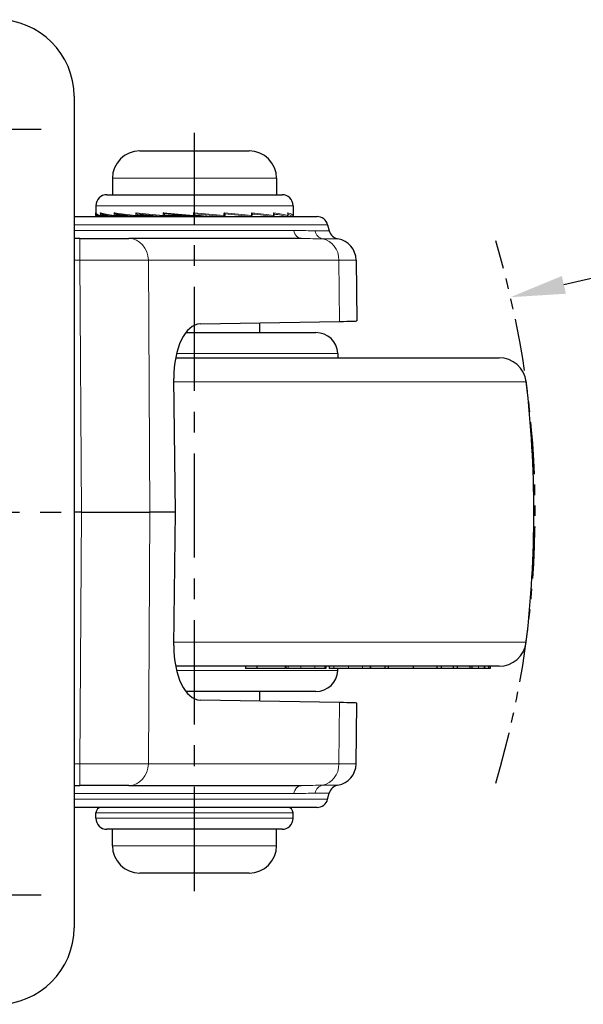
# Model space of a CAD drawing. Units: millimetres. Extents: x 0 to 440, y 0 to 594.
# Drawn here: x 182 to 234, y 382 to 472 of the extents above; entities that cross this region are included whole.
import ezdxf

# ---------------------------------------------------------------- set-up
doc = ezdxf.new("R2010")
doc.units = ezdxf.units.MM
doc.header["$LTSCALE"] = 0.3
doc.linetypes.add('CENTER', pattern=[50.8, 31.75, -6.35, 6.35, -6.35])
doc.linetypes.add('PHANTOM2', pattern=[31.75, 15.875, -3.175, 3.175, -3.175, 3.175, -3.175])
doc.layers.get('0').update_dxf_attribs({"color": 3})
doc.layers.add('1 center', color=1, linetype='CENTER')
doc.layers.add('외형선(ISO)', color=3, linetype='Continuous', lineweight=25)
doc.layers.add('좁은 외형선(ISO)', color=5, linetype='Continuous', lineweight=18)
doc.styles.add('GDD', font='romans.shx', dxfattribs={"oblique": 15, "bigfont": 'whgtxt.shx'})
doc.dimstyles.new('GDOK-2X$4', dxfattribs={"dimscale": 2, "dimtxt": 2, "dimasz": 2.5, "dimexe": 1, "dimexo": 1, "dimgap": 0.5, "dimtad": 1, "dimdsep": 46, "dimtxsty": 'GDD', "dimcen": 0, "dimclrd": 1, "dimclre": 1, "dimclrt": 4, "dimazin": 2, "dimtfac": 0.5, "dimtofl": 0, "dimtmove": 0, "dimatfit": 3, "dimfxl": 0, "dimfrac": 2, "dimtolj": 1, "dimarcsym": 0})

# ---------------------------------------------------------------- blocks, each defined once
blk = doc.blocks.new('*D42')
at = {"color": 1, "lineweight": -2}
blk.add_line((295.047, 461.888), (232.007, 447.303), dxfattribs=at)
at = {"color": 1}
blk.add_solid([(231.82, 448.115), (232.195, 446.492), (227.136, 446.176)], dxfattribs=at)
at = {"layer": 'Defpoints', "color": 0}
for p in [(227.136, 446.176), (142.262, 426.54)]:
    blk.add_point(p, dxfattribs=at)
at = {"color": 4, "insert": (265.286, 458.082), "char_height": 4, "attachment_point": 5, "rotation": 13.02635, "style": 'GDD'}
blk.add_mtext('\\A1;SWIVEL RADIUS R87', dxfattribs=at)

msp = doc.modelspace()

# ---------------------------------------------------------------- linework, layer by layer
at = {"layer": '1 center'}
for p, q in [((177.262, 461.54), (184.262, 461.54)), ((198.261, 391.89), (198.261, 461.19)), ((142.262, 426.54), (191.155, 426.54)), ((177.262, 391.54), (184.262, 391.54))]:
    msp.add_line(p, q, dxfattribs=at)
at = {"layer": '외형선(ISO)'}
for p, q in [((187.262, 464.54), (187.262, 388.54)), ((193.261, 459.54), (203.261, 459.54)), ((190.761, 457.04), (190.761, 455.54)), ((205.761, 457.04), (205.761, 455.54)), ((190.261, 455.54), (206.261, 455.54)), ((189.261, 454.54), (189.261, 453.881)), ((207.261, 454.54), (207.261, 453.881)), ((198.155, 453.55), (195.52, 453.78)), ((198.271, 453.78), (198.266, 453.646)), ((187.262, 453.54), (209.458, 453.54)), ((194.361, 453.549), (194.361, 453.54)), ((198.155, 453.55), (198.157, 453.55)), ((202.161, 453.549), (202.161, 453.54)), ((210.424, 452.799), (210.575, 452.236)), ((187.789, 451.54), (187.262, 451.54)), ((187.789, 451.54), (192.259, 451.54)), ((208.043, 451.54), (192.259, 451.54)), ((213.02, 449.561), (213.078, 444.013)), ((198.795, 443.734), (211.512, 443.956)), ((204.236, 442.94), (204.236, 443.829)), ((197.474, 442.94), (209.351, 442.94)), ((211.349, 441.032), (211.367, 440.64)), ((196.54, 440.64), (226.079, 440.64)), ((196.516, 426.54), (196.373, 438.734)), ((187.937, 426.54), (187.262, 426.54)), ((187.937, 426.54), (194.197, 426.54)), ((196.516, 426.54), (194.197, 426.54)), ((196.373, 414.347), (196.516, 426.54)), ((226.079, 412.44), (196.54, 412.44)), ((202.931, 412.44), (202.931, 412.24)), ((203.943, 412.24), (202.931, 412.24)), ((203.943, 412.44), (203.943, 412.24)), ((206.545, 412.24), (203.943, 412.24)), ((206.545, 412.44), (206.545, 412.24)), ((206.598, 412.44), (206.598, 412.24)), ((206.833, 412.24), (206.598, 412.24)), ((207.975, 412.24), (206.833, 412.24)), ((209.264, 412.24), (207.975, 412.24)), ((210.153, 412.24), (209.264, 412.24)), ((210.271, 412.24), (210.153, 412.24)), ((210.271, 412.44), (210.271, 412.24)), ((210.557, 412.44), (210.557, 412.24)), ((211.001, 412.24), (210.557, 412.24)), ((212.34, 412.24), (211.001, 412.24)), ((211.349, 412.049), (211.358, 412.24)), ((213.601, 412.24), (212.34, 412.24)), ((214.304, 412.24), (213.601, 412.24)), ((214.333, 412.24), (214.304, 412.24)), ((214.333, 412.44), (214.333, 412.24)), ((215.645, 412.24), (214.333, 412.24)), ((215.645, 412.44), (215.645, 412.24)), ((215.955, 412.24), (215.645, 412.24)), ((215.955, 412.44), (215.955, 412.24)), ((218.248, 412.24), (215.955, 412.24)), ((218.248, 412.44), (218.248, 412.24)), ((220.405, 412.24), (218.248, 412.24)), ((220.405, 412.44), (220.405, 412.24)), ((220.78, 412.24), (220.405, 412.24)), ((220.78, 412.44), (220.78, 412.24)), ((221.894, 412.24), (220.78, 412.24)), ((221.894, 412.44), (221.894, 412.24)), ((222.27, 412.24), (221.894, 412.24)), ((222.27, 412.44), (222.27, 412.24)), ((223.417, 412.24), (222.27, 412.24)), ((223.417, 412.44), (223.417, 412.24)), ((223.584, 412.24), (223.417, 412.24)), ((223.584, 412.44), (223.584, 412.24)), ((224.19, 412.24), (223.584, 412.24)), ((224.714, 412.24), (224.19, 412.24)), ((224.764, 412.24), (224.714, 412.24)), ((224.764, 412.44), (224.764, 412.24)), ((225.122, 412.24), (224.764, 412.24)), ((225.122, 412.44), (225.122, 412.24)), ((225.277, 412.24), (225.122, 412.24)), ((225.277, 412.44), (225.277, 412.24)), ((209.351, 410.14), (197.474, 410.14)), ((204.236, 409.252), (204.236, 410.14)), ((211.512, 409.125), (198.795, 409.347)), ((213.02, 403.52), (213.078, 409.068)), ((187.262, 401.54), (187.789, 401.54)), ((192.259, 401.54), (187.789, 401.54)), ((192.259, 401.54), (208.043, 401.54)), ((210.424, 400.282), (210.575, 400.845)), ((209.458, 399.54), (187.262, 399.54)), ((189.261, 398.54), (189.261, 399.04)), ((207.261, 398.54), (207.261, 399.04)), ((206.261, 397.54), (190.261, 397.54)), ((190.761, 396.04), (190.761, 397.54)), ((205.761, 396.04), (205.761, 397.54)), ((203.261, 393.54), (193.261, 393.54))]:
    msp.add_line(p, q, dxfattribs=at)
for centre, radius, start, end in [((180.262, 464.54), 7, 0, 90), ((193.261, 457.04), 2.5, 90, 180), ((203.261, 457.04), 2.5, 0, 90), ((190.261, 454.54), 1, 90, 180), ((206.261, 454.54), 1, 0, 90), ((189.362, 453.649), 0.1, 180.023, 269.99892), ((200.918, 453.649), 0.1, 270.00349, 358.00789), ((203.413, 453.649), 0.1, 270.00183, 358.29776), ((205.404, 453.649), 0.1, 270.00133, 358.7543), ((206.695, 453.649), 0.1, 270.00113, 359.33293), ((207.161, 453.649), 0.1, 270.00108, 359.977), ((189.767, 453.649), 0.1, 253.66663, 269.99887), ((191.004, 453.649), 0.1, 261.40561, 269.99867), ((192.951, 453.649), 0.1, 263.77851, 269.99817), ((195.418, 453.649), 0.1, 264.72533, 269.99651), ((209.458, 452.54), 1, 15, 90), ((211.541, 452.495), 1, 195, 260.00878), ((211.02, 449.54), 2, 0.6, 80.00878), ((209.351, 440.94), 2, 2.63353, 90), ((226.079, 438.14), 2.5, 6.73392, 90), ((127.835, 426.54), 101.427, 353.26608, 6.73392), ((226.079, 414.94), 2.5, 270, 353.26608), ((209.351, 412.14), 2, 270, 357.36647), ((211.02, 403.54), 2, 279.99122, 359.4), ((211.541, 400.586), 1, 99.99122, 165), ((209.458, 400.54), 1, 270, 345), ((189.761, 399.04), 0.5, 90, 180), ((206.761, 399.04), 0.5, 0, 90), ((190.261, 398.54), 1, 180, 270), ((206.261, 398.54), 1, 270, 0), ((193.261, 396.04), 2.5, 180, 270), ((203.261, 396.04), 2.5, 270, 0), ((180.262, 388.54), 7, 270, 0)]:
    msp.add_arc(centre, radius, start, end, dxfattribs=at)
at = {"layer": '외형선(ISO)', "color": 5, "linetype": 'PHANTOM2'}
msp.add_arc((142.262, 426.54), 87.116, 343.4765, 16.5235, dxfattribs=at)
at = {"layer": '외형선(ISO)'}
for centre, major_axis, ratio, start_param, end_param in [((189.238, 453.54), (0, 2.994), 0.007969, 4.74885, 4.824345), ((198.274, 453.542), (8.942, -0.744), 0.026951, 4.088619, 4.388492), ((198.261, 453.54), (-3.9, 0.325), 0.026849, 4.427233, 4.713506), ((203.764, 453.54), (0.001, 2.889), 0.951012, 1.486142, 1.534498), ((205.839, 453.54), (0, 2.885), 0.806631, 1.480637, 1.534138), ((207.203, 453.54), (0, 2.896), 0.587108, 1.472771, 1.533956), ((207.716, 453.54), (0, 2.934), 0.313971, 1.463779, 1.534043), ((207.285, 453.54), (0, 2.994), 0.007969, 1.454673, 1.534336), ((198.876, 438.734), (0.078, -5), 0.500437, 3.1425, 4.70457), ((198.261, 444.013), (-14.817, 0), 0.008727, 2.677604, 3.141684), ((198.876, 414.347), (-0.078, -5), 0.500437, 4.720208, 6.282278), ((198.261, 409.068), (14.817, 0), 0.008727, 6.283094, 6.747174)]:
    msp.add_ellipse(centre, major_axis=major_axis, ratio=ratio, start_param=start_param, end_param=end_param, dxfattribs=at)
for points, knots in [([(189.261, 453.881), (189.261, 453.842), (189.277, 453.806), (189.316, 453.75), (189.341, 453.728), (189.397, 453.689), (189.429, 453.671), (189.501, 453.636), (189.542, 453.619), (189.633, 453.586), (189.684, 453.57), (189.739, 453.553)], [1.2566371, 1.2566371, 1.2566371, 1.2566371, 1.3172663, 1.3172663, 1.3778955, 1.3778955, 1.4385247, 1.4385247, 1.4991539, 1.4991539, 1.5597832, 1.5597832, 1.5597832, 1.5597832]), ([(189.776, 453.784), (189.774, 453.784), (189.772, 453.785), (189.76, 453.789), (189.75, 453.794), (189.729, 453.807), (189.718, 453.817), (189.702, 453.836), (189.695, 453.846), (189.684, 453.866), (189.68, 453.877), (189.677, 453.888), (189.677, 453.888), (189.677, 453.888)], [0.00226171, 0.00226171, 0.00226171, 0.00226171, 0.00282102, 0.00282102, 0.00611387, 0.00611387, 0.01055242, 0.01055242, 0.01448192, 0.01448192, 0.01856105, 0.01856105, 0.01865995, 0.01865995, 0.01865995, 0.01865995]), ([(189.776, 453.784), (189.833, 453.768), (189.894, 453.753), (190.028, 453.722), (190.099, 453.707), (190.252, 453.676), (190.333, 453.66), (190.505, 453.629), (190.595, 453.613), (190.786, 453.582), (190.885, 453.566), (190.989, 453.551)], [1.2583267, 1.2583267, 1.2583267, 1.2583267, 1.318618, 1.318618, 1.3789093, 1.3789093, 1.4392006, 1.4392006, 1.4994919, 1.4994919, 1.5597832, 1.5597832, 1.5597832, 1.5597832]), ([(191.057, 453.781), (191.052, 453.782), (191.046, 453.783), (191.031, 453.789), (191.021, 453.794), (190.999, 453.807), (190.987, 453.817), (190.968, 453.836), (190.96, 453.846), (190.945, 453.866), (190.939, 453.877), (190.933, 453.888), (190.933, 453.888), (190.933, 453.888)], [0.00087199, 0.00087199, 0.00087199, 0.00087199, 0.00282102, 0.00282102, 0.00611387, 0.00611387, 0.01055242, 0.01055242, 0.01448192, 0.01448192, 0.01856105, 0.01856105, 0.01865995, 0.01865995, 0.01865995, 0.01865995]), ([(191.057, 453.781), (191.163, 453.766), (191.273, 453.751), (191.501, 453.721), (191.619, 453.705), (191.864, 453.675), (191.99, 453.659), (192.249, 453.628), (192.383, 453.613), (192.656, 453.581), (192.797, 453.566), (192.94, 453.55)], [1.2586084, 1.2586084, 1.2586084, 1.2586084, 1.3188434, 1.3188434, 1.3790783, 1.3790783, 1.4393133, 1.4393133, 1.4995482, 1.4995482, 1.5597832, 1.5597832, 1.5597832, 1.5597832]), ([(193.034, 453.781), (193.029, 453.781), (193.023, 453.783), (193.009, 453.789), (193, 453.794), (192.98, 453.807), (192.968, 453.817), (192.948, 453.836), (192.939, 453.846), (192.922, 453.866), (192.914, 453.877), (192.907, 453.888), (192.906, 453.888), (192.906, 453.888)], [0.00033309, 0.00033309, 0.00033309, 0.00033309, 0.00282102, 0.00282102, 0.00611387, 0.00611387, 0.01055242, 0.01055242, 0.01448192, 0.01448192, 0.01856105, 0.01856105, 0.01865995, 0.01865995, 0.01865995, 0.01865995]), ([(195.52, 453.78), (195.517, 453.781), (195.512, 453.782), (195.501, 453.789), (195.495, 453.794), (195.478, 453.807), (195.467, 453.817), (195.448, 453.836), (195.439, 453.846), (195.421, 453.866), (195.413, 453.877), (195.404, 453.888), (195.404, 453.888), (195.404, 453.888)], [0, 0, 0, 0, 0.00282102, 0.00282102, 0.00611387, 0.00611387, 0.01055242, 0.01055242, 0.01448192, 0.01448192, 0.01856105, 0.01856105, 0.01865995, 0.01865995, 0.01865995, 0.01865995]), ([(197.06, 453.641), (197.059, 453.628), (197.056, 453.616), (197.044, 453.592), (197.037, 453.582), (197.018, 453.565), (197.007, 453.559), (196.989, 453.552), (196.983, 453.551), (196.973, 453.549), (196.969, 453.549), (196.966, 453.549)], [0, 0, 0, 0, 0.00390645, 0.00390645, 0.00781288, 0.00781288, 0.01171891, 0.01171891, 0.01377241, 0.01377241, 0.01495526, 0.01495526, 0.01495526, 0.01495526]), ([(198.265, 453.641), (198.264, 453.628), (198.261, 453.616), (198.249, 453.592), (198.241, 453.582), (198.221, 453.565), (198.21, 453.559), (198.191, 453.552), (198.184, 453.551), (198.171, 453.549), (198.164, 453.549), (198.157, 453.55)], [0, 0, 0, 0, 0.00390645, 0.00390645, 0.00781288, 0.00781288, 0.01171891, 0.01171891, 0.01377241, 0.01377241, 0.01582612, 0.01582612, 0.01582612, 0.01582612]), ([(198.271, 453.78), (198.271, 453.781), (198.27, 453.782), (198.264, 453.789), (198.26, 453.794), (198.248, 453.807), (198.24, 453.817), (198.224, 453.836), (198.216, 453.846), (198.199, 453.866), (198.19, 453.877), (198.181, 453.888), (198.181, 453.888), (198.181, 453.888)], [0, 0, 0, 0, 0.00282102, 0.00282102, 0.00611387, 0.00611387, 0.01055242, 0.01055242, 0.01448192, 0.01448192, 0.01856105, 0.01856105, 0.01865995, 0.01865995, 0.01865995, 0.01865995]), ([(201.026, 453.785), (201.027, 453.789), (201.025, 453.794), (201.02, 453.807), (201.015, 453.817), (201.003, 453.836), (200.997, 453.846), (200.983, 453.866), (200.975, 453.877), (200.966, 453.888), (200.966, 453.888), (200.966, 453.888)], [0.00288357, 0.00288357, 0.00288357, 0.00288357, 0.00611387, 0.00611387, 0.01055242, 0.01055242, 0.01448192, 0.01448192, 0.01856105, 0.01856105, 0.01865995, 0.01865995, 0.01865995, 0.01865995]), ([(203.521, 453.8), (203.522, 453.808), (203.52, 453.817), (203.514, 453.836), (203.51, 453.846), (203.5, 453.866), (203.494, 453.877), (203.486, 453.888), (203.486, 453.888), (203.486, 453.888)], [0.00631975, 0.00631975, 0.00631975, 0.00631975, 0.01055242, 0.01055242, 0.01448192, 0.01448192, 0.01856105, 0.01856105, 0.01865995, 0.01865995, 0.01865995, 0.01865995]), ([(205.511, 453.824), (205.511, 453.825), (205.511, 453.826), (205.511, 453.836), (205.51, 453.846), (205.504, 453.866), (205.5, 453.877), (205.495, 453.888), (205.495, 453.888), (205.495, 453.888)], [0.01010691, 0.01010691, 0.01010691, 0.01010691, 0.010552415, 0.010552415, 0.014481916, 0.014481916, 0.018561052, 0.018561052, 0.018659952, 0.018659952, 0.018659952, 0.018659952]), ([(206.8, 453.854), (206.8, 453.855), (206.8, 453.855), (206.8, 453.866), (206.799, 453.877), (206.796, 453.888), (206.796, 453.888), (206.796, 453.888)], [0.014225451, 0.014225451, 0.014225451, 0.014225451, 0.014481916, 0.014481916, 0.018561052, 0.018561052, 0.018659952, 0.018659952, 0.018659952, 0.018659952]), ([(194.361, 453.549), (194.028, 453.549), (193.695, 453.549), (193.029, 453.549), (192.696, 453.549), (192.029, 453.549), (191.696, 453.549), (191.029, 453.549), (190.695, 453.549), (190.029, 453.549), (189.695, 453.549), (189.362, 453.549)], [0.0289525, 0.0289525, 0.0289525, 0.0289525, 0.128848, 0.128848, 0.2288609, 0.2288609, 0.3288737, 0.3288737, 0.4288866, 0.4288866, 0.5288995, 0.5288995, 0.5288995, 0.5288995]), ([(194.524, 453.549), (194.207, 453.549), (193.89, 453.549), (193.255, 453.549), (192.938, 453.549), (192.304, 453.549), (191.987, 453.549), (191.353, 453.549), (191.036, 453.549), (190.401, 453.549), (190.084, 453.549), (189.767, 453.549)], [0.0527736, 0.0527736, 0.0527736, 0.0527736, 0.1527865, 0.1527865, 0.2527993, 0.2527993, 0.3528122, 0.3528122, 0.4528251, 0.4528251, 0.552838, 0.552838, 0.552838, 0.552838]), ([(195.051, 453.549), (194.781, 453.549), (194.511, 453.549), (193.972, 453.549), (193.702, 453.549), (193.162, 453.549), (192.892, 453.549), (192.353, 453.549), (192.083, 453.549), (191.543, 453.549), (191.274, 453.549), (191.004, 453.549)], [0.0778239, 0.0778239, 0.0778239, 0.0778239, 0.1778367, 0.1778367, 0.2778496, 0.2778496, 0.3778625, 0.3778625, 0.4778754, 0.4778754, 0.5778882, 0.5778882, 0.5778882, 0.5778882]), ([(195.892, 453.549), (195.696, 453.549), (195.5, 453.549), (195.108, 453.549), (194.912, 453.549), (194.519, 453.549), (194.323, 453.549), (193.931, 453.549), (193.735, 453.549), (193.343, 453.549), (193.147, 453.549), (192.951, 453.549)], [0.0836516, 0.0836516, 0.0836516, 0.0836516, 0.1836645, 0.1836645, 0.2836773, 0.2836773, 0.3836902, 0.3836902, 0.4837031, 0.4837031, 0.5837159, 0.5837159, 0.5837159, 0.5837159]), ([(196.966, 453.549), (196.862, 453.549), (196.759, 453.549), (196.553, 453.549), (196.449, 453.549), (196.243, 453.549), (196.14, 453.549), (195.934, 453.549), (195.83, 453.549), (195.624, 453.549), (195.521, 453.549), (195.418, 453.549)], [0.0650918, 0.0650918, 0.0650918, 0.0650918, 0.1651047, 0.1651047, 0.2651176, 0.2651176, 0.3651305, 0.3651305, 0.4651434, 0.4651434, 0.5651562, 0.5651562, 0.5651562, 0.5651562]), ([(199.375, 453.549), (199.478, 453.549), (199.581, 453.549), (199.786, 453.549), (199.889, 453.549), (200.095, 453.549), (200.198, 453.549), (200.404, 453.549), (200.507, 453.549), (200.712, 453.549), (200.815, 453.549), (200.918, 453.549)], [0.0527737, 0.0527737, 0.0527737, 0.0527737, 0.1527865, 0.1527865, 0.2527994, 0.2527994, 0.3528122, 0.3528122, 0.4528251, 0.4528251, 0.552838, 0.552838, 0.552838, 0.552838]), ([(200.476, 453.549), (200.671, 453.549), (200.867, 453.549), (201.259, 453.549), (201.454, 453.549), (201.846, 453.549), (202.042, 453.549), (202.434, 453.549), (202.63, 453.549), (203.021, 453.549), (203.217, 453.549), (203.413, 453.549)], [0.0778239, 0.0778239, 0.0778239, 0.0778239, 0.1778368, 0.1778368, 0.2778496, 0.2778496, 0.3778625, 0.3778625, 0.4778754, 0.4778754, 0.5778882, 0.5778882, 0.5778882, 0.5778882]), ([(200.63, 453.549), (200.827, 453.549), (201.023, 453.549), (201.265, 453.549), (201.311, 453.549), (201.357, 453.549)], [0.0836516, 0.0836516, 0.0836516, 0.0836516, 0.1836645, 0.1836645, 0.2070985, 0.2070985, 0.2070985, 0.2070985]), ([(201.359, 453.549), (201.629, 453.549), (201.898, 453.549), (202.438, 453.549), (202.707, 453.549), (203.246, 453.549), (203.516, 453.549), (204.055, 453.549), (204.325, 453.549), (204.864, 453.549), (205.134, 453.549), (205.404, 453.549)], [0.0836516, 0.0836516, 0.0836516, 0.0836516, 0.1836645, 0.1836645, 0.2836774, 0.2836774, 0.3836902, 0.3836902, 0.4837031, 0.4837031, 0.5837159, 0.5837159, 0.5837159, 0.5837159]), ([(201.94, 453.549), (202.257, 453.549), (202.574, 453.549), (203.208, 453.549), (203.525, 453.549), (204.159, 453.549), (204.476, 453.549), (205.11, 453.549), (205.427, 453.549), (206.061, 453.549), (206.378, 453.549), (206.695, 453.549)], [0.0650919, 0.0650919, 0.0650919, 0.0650919, 0.1651048, 0.1651048, 0.2651177, 0.2651177, 0.3651305, 0.3651305, 0.4651434, 0.4651434, 0.5651562, 0.5651562, 0.5651562, 0.5651562]), ([(202.16, 453.549), (202.494, 453.549), (202.827, 453.549), (203.494, 453.549), (203.827, 453.549), (204.494, 453.549), (204.827, 453.549), (205.494, 453.549), (205.827, 453.549), (206.494, 453.549), (206.827, 453.549), (207.161, 453.549)], [0.0288351, 0.0288351, 0.0288351, 0.0288351, 0.128848, 0.128848, 0.2288609, 0.2288609, 0.3288737, 0.3288737, 0.4288866, 0.4288866, 0.5288995, 0.5288995, 0.5288995, 0.5288995])]:
    msp.add_open_spline(points, degree=3, knots=knots, dxfattribs=at)
for points in [[(197.06, 453.646), (197.06, 453.644), (197.06, 453.643), (197.06, 453.641)], [(198.266, 453.646), (198.266, 453.644), (198.266, 453.643), (198.265, 453.641)], [(198.271, 453.78), (198.271, 453.78), (198.271, 453.78), (198.271, 453.78)], [(194.525, 453.549), (194.524, 453.549), (194.524, 453.549), (194.524, 453.549)], [(195.053, 453.549), (195.053, 453.549), (195.052, 453.549), (195.051, 453.549)], [(195.897, 453.549), (195.895, 453.549), (195.894, 453.549), (195.892, 453.549)], [(199.375, 453.549), (199.372, 453.549), (199.37, 453.549), (199.367, 453.55)], [(200.476, 453.549), (200.474, 453.549), (200.472, 453.549), (200.471, 453.549)], [(201.359, 453.549), (201.358, 453.549), (201.358, 453.549), (201.357, 453.549)], [(201.472, 453.549), (201.628, 453.549), (201.783, 453.549), (201.939, 453.549)], [(201.94, 453.549), (201.939, 453.549), (201.939, 453.549), (201.939, 453.549)], [(202.16, 453.549), (202.16, 453.549), (202.16, 453.549), (202.16, 453.55)], [(206.695, 453.549), (206.715, 453.549), (206.735, 453.549), (206.756, 453.549)]]:
    msp.add_open_spline(points, degree=3, dxfattribs=at)
at = {"layer": '좁은 외형선(ISO)'}
for p, q in [((190.761, 457.04), (205.761, 457.04)), ((189.261, 454.54), (207.261, 454.54)), ((195.404, 453.888), (198.162, 453.649)), ((210.424, 452.799), (187.262, 452.799)), ((187.262, 452.282), (207.331, 452.282)), ((209.273, 452.236), (210.575, 452.236)), ((187.789, 451.54), (187.789, 449.561)), ((211.367, 451.51), (209.981, 451.51)), ((187.262, 449.561), (187.789, 449.561)), ((187.789, 449.561), (187.937, 426.54)), ((194.048, 449.561), (211.459, 449.561)), ((194.197, 426.54), (194.048, 449.561)), ((213.02, 449.561), (211.459, 449.561)), ((211.512, 443.956), (211.459, 449.561)), ((211.349, 441.032), (196.626, 441.032)), ((228.562, 438.434), (196.377, 438.434)), ((187.937, 426.54), (187.789, 403.52)), ((194.048, 403.52), (194.197, 426.54)), ((196.377, 414.647), (228.562, 414.647)), ((206.833, 412.44), (206.833, 412.24)), ((207.975, 412.44), (207.975, 412.24)), ((209.264, 412.44), (209.264, 412.24)), ((210.153, 412.44), (210.153, 412.24)), ((211.001, 412.44), (211.001, 412.24)), ((212.34, 412.44), (212.34, 412.24)), ((213.601, 412.44), (213.601, 412.24)), ((214.304, 412.44), (214.304, 412.24)), ((224.19, 412.44), (224.19, 412.24)), ((224.714, 412.44), (224.714, 412.24)), ((196.626, 412.049), (211.349, 412.049)), ((211.512, 409.125), (211.459, 403.52)), ((187.789, 403.52), (187.262, 403.52)), ((187.789, 403.52), (187.789, 401.54)), ((211.459, 403.52), (194.048, 403.52)), ((211.459, 403.52), (213.02, 403.52)), ((209.981, 401.571), (211.367, 401.571)), ((207.331, 400.799), (187.262, 400.799)), ((210.575, 400.845), (209.273, 400.845)), ((187.262, 400.282), (210.424, 400.282)), ((207.261, 399.04), (189.261, 399.04)), ((207.261, 398.54), (189.261, 398.54)), ((205.761, 396.04), (190.761, 396.04))]:
    msp.add_line(p, q, dxfattribs=at)
msp.add_arc((198.163, 453.649), 0.1, 265, 357.91292, dxfattribs=at)
for centre, major_axis, ratio, start_param, end_param in [((198.261, 453.641), (9, -0.242), 0.082223, 3.143806, 3.446952), ((189.362, 453.649), (-0.1, 0), 0.036418, 0, 1.570566), ((189.362, 453.649), (0, -0.1), 0.000215, 4.748815, 6.283185), ((189.767, 453.649), (-0.0281, -0.096), 0.950771, 4.984123, 6.283185), ((189.767, 453.649), (-0.1, 0.0011), 0.03476, 0.303335, 1.884922), ((198.261, 453.641), (9, -0.46), 0.069812, 3.45036, 3.762466), ((189.767, 453.649), (0, -0.1), 0.308813, 0, 1.534376), ((191.004, 453.649), (-0.0149, -0.0989), 0.812339, 4.834551, 6.283185), ((191.004, 453.649), (-0.1, 0.0021), 0.029699, 0.617619, 2.199205), ((198.261, 453.641), (9, -0.632), 0.050605, 3.764502, 4.076608), ((191.004, 453.649), (0, -0.1), 0.587611, 0, 1.534384), ((192.951, 453.649), (-0.0108, -0.0994), 0.594389, 4.777095, 6.283185), ((192.951, 453.649), (-0.1, 0.0029), 0.021731, 0.931782, 2.513369), ((198.261, 453.641), (-9, 0.741), 0.026555, 0.935704, 1.24781), ((192.951, 453.649), (0, -0.1), 0.808891, 0, 1.534396), ((195.418, 453.649), (-0.0092, -0.0996), 0.318257, 4.741762, 6.283185), ((195.418, 453.649), (0.0999, -0.0035), 0.011635, 4.387417, 5.969004), ((195.418, 453.649), (0, -0.1), 0.95099, 0, 1.534428), ((198.163, 453.649), (-0.0087, -0.0996), 0.010971, 4.713349, 6.283185), ((198.163, 453.649), (0.0999, -0.0036), 0.000401, 4.701383, 6.28297), ((198.261, 453.641), (-9, 0.741), 0.026555, 4.411429, 4.723535), ((198.253, 453.541), (-8.9, 0.741), 0.026849, 4.411479, 4.712579), ((200.918, 453.649), (-0.0091, -0.0996), 0.297388, 0.028213, 1.598049), ((200.918, 453.649), (0.0999, -0.0035), 0.010872, 0, 1.267839), ((198.261, 453.641), (-9, 0.632), 0.050605, 4.098635, 4.410741), ((198.254, 453.541), (8.9, -0.632), 0.051168, 0.957122, 1.257758), ((203.413, 453.649), (-0.0107, -0.0994), 0.576638, 0.062745, 1.632581), ((203.413, 453.649), (0.1, -0.003), 0.021082, 0, 0.953804), ((198.261, 453.641), (-9, 0.46), 0.069812, 3.784492, 4.096598), ((198.256, 453.541), (8.9, -0.46), 0.070592, 0.64298, 0.941696), ((205.404, 453.649), (-0.0145, -0.0989), 0.799441, 0.117643, 1.68748), ((205.404, 453.649), (0.1, -0.0022), 0.029227, 0, 0.63965), ((198.261, 453.641), (-9, 0.242), 0.082223, 3.468978, 3.781084), ((198.259, 453.541), (8.9, -0.242), 0.083145, 0.327436, 0.621143), ((206.695, 453.649), (-0.0264, -0.0964), 0.94399, 0.253922, 1.823758), ((206.695, 453.649), (0.1, -0.0012), 0.034512, 0, 0.325373), ((198.261, 453.641), (-9, 0), 0.086517, 3.152606, 3.464712), ((198.261, 453.541), (8.9, 0), 0.087489, 0.011013, 0.287141), ((207.161, 453.649), (0.0992, 0.0125), 0.996135, 4.587641, 6.157477), ((198.261, 453.641), (-9, -0.242), 0.082223, 3.139379, 3.148339), ((207.161, 453.649), (0.1, 0), 0.036418, 0, 0.01102), ((200.918, 453.649), (0, -0.1), 0.951123, 6.195861, 6.283185), ((203.413, 453.649), (0, -0.1), 0.809143, 6.195893, 6.283185), ((205.404, 453.649), (0, -0.1), 0.587959, 6.195905, 6.283185), ((206.695, 453.649), (0, -0.1), 0.309221, 6.195913, 6.283185), ((207.161, 453.649), (0, -0.1), 0.000215, 6.195919, 6.283185), ((208.043, 452.54), (0, -1), 0.737272, 4.974188, 6.283185), ((210.136, 452.495), (0, -1), 0.894238, 4.974188, 6.108806), ((192.259, 449.54), (0, 2), 0.894238, 4.722861, 6.283185), ((209.671, 449.54), (0, 2), 0.894238, 4.722861, 6.108806), ((187.788, 449.54), (7, 0.013), 0.002992, 0.464084, 1.570742), ((187.788, 403.54), (-7, 0.013), 0.002992, 1.57085, 2.677508), ((192.259, 403.54), (0, -2), 0.894238, 0, 1.560324), ((209.671, 403.54), (0, -2), 0.894238, 0.17438, 1.560324), ((208.043, 400.54), (0, 1), 0.737272, 0, 1.308997), ((210.136, 400.586), (0, 1), 0.894238, 0.17438, 1.308997)]:
    msp.add_ellipse(centre, major_axis=major_axis, ratio=ratio, start_param=start_param, end_param=end_param, dxfattribs=at)
for points, knots in [([(189.362, 453.646), (189.362, 453.647), (189.362, 453.648), (189.362, 453.671), (189.362, 453.692), (189.362, 453.714)], [0.021074244, 0.021074244, 0.021074244, 0.021074244, 0.02146592, 0.02146592, 0.02810187, 0.02810187, 0.02810187, 0.02810187]), ([(189.674, 453.791), (189.673, 453.745), (189.672, 453.699), (189.672, 453.652), (189.672, 453.651), (189.672, 453.649)], [-0.03527687, -0.03527687, -0.03527687, -0.03527687, -0.02146592, -0.02146592, -0.02107424, -0.02107424, -0.02107424, -0.02107424]), ([(189.798, 453.646), (189.798, 453.647), (189.798, 453.648), (189.799, 453.692), (189.799, 453.735), (189.8, 453.777)], [0.02107424, 0.02107424, 0.02107424, 0.02107424, 0.02146592, 0.02146592, 0.03467543, 0.03467543, 0.03467543, 0.03467543]), ([(190.927, 453.791), (190.925, 453.745), (190.924, 453.699), (190.922, 453.652), (190.922, 453.651), (190.922, 453.649)], [-0.03527687, -0.03527687, -0.03527687, -0.03527687, -0.02146592, -0.02146592, -0.02107424, -0.02107424, -0.02107424, -0.02107424]), ([(191.063, 453.646), (191.063, 453.647), (191.063, 453.648), (191.064, 453.693), (191.065, 453.736), (191.067, 453.78)], [0.02107424, 0.02107424, 0.02107424, 0.02107424, 0.02146592, 0.02146592, 0.0349338, 0.0349338, 0.0349338, 0.0349338]), ([(192.107, 453.645), (192.035, 453.645), (191.964, 453.645), (191.616, 453.646), (191.339, 453.646), (191.063, 453.646)], [0.4488629, 0.4488629, 0.4488629, 0.4488629, 0.4753131, 0.4753131, 0.5778882, 0.5778882, 0.5778882, 0.5778882]), ([(192.898, 453.791), (192.895, 453.745), (192.893, 453.699), (192.892, 453.652), (192.892, 453.651), (192.891, 453.649)], [-0.03527687, -0.03527687, -0.03527687, -0.03527687, -0.02146592, -0.02146592, -0.02107424, -0.02107424, -0.02107424, -0.02107424]), ([(193.032, 453.646), (193.032, 453.647), (193.032, 453.648), (193.033, 453.693), (193.035, 453.737), (193.038, 453.78)], [0.02107424, 0.02107424, 0.02107424, 0.02107424, 0.02146592, 0.02146592, 0.03498354, 0.03498354, 0.03498354, 0.03498354]), ([(194.404, 453.645), (194.333, 453.645), (194.262, 453.645), (194.007, 453.645), (193.824, 453.645), (193.438, 453.646), (193.235, 453.646), (193.032, 453.646)], [0.3503449, 0.3503449, 0.3503449, 0.3503449, 0.3867118, 0.3867118, 0.4801064, 0.4801064, 0.5837159, 0.5837159, 0.5837159, 0.5837159]), ([(195.394, 453.791), (195.391, 453.745), (195.388, 453.699), (195.386, 453.652), (195.386, 453.651), (195.386, 453.649)], [-0.03527687, -0.03527687, -0.03527687, -0.03527687, -0.02146592, -0.02146592, -0.02107424, -0.02107424, -0.02107424, -0.02107424]), ([(195.513, 453.646), (195.513, 453.647), (195.513, 453.648), (195.515, 453.693), (195.517, 453.737), (195.521, 453.78)], [0.02107424, 0.02107424, 0.02107424, 0.02107424, 0.02146592, 0.02146592, 0.03499959, 0.03499959, 0.03499959, 0.03499959]), ([(197.06, 453.641), (197.025, 453.642), (196.99, 453.642), (196.839, 453.643), (196.722, 453.643), (196.533, 453.644), (196.46, 453.644), (196.351, 453.644), (196.314, 453.644), (196.22, 453.645), (196.161, 453.645), (196.01, 453.645), (195.917, 453.645), (195.72, 453.646), (195.617, 453.646), (195.513, 453.646)], [0.0651997, 0.0651997, 0.0651997, 0.0651997, 0.0989023, 0.0989023, 0.2119336, 0.2119336, 0.2825781, 0.2825781, 0.3179004, 0.3179004, 0.374416, 0.374416, 0.464841, 0.464841, 0.5651562, 0.5651562, 0.5651562, 0.5651562]), ([(198.171, 453.791), (198.167, 453.745), (198.164, 453.699), (198.162, 453.652), (198.162, 453.651), (198.162, 453.649)], [-0.03527687, -0.03527687, -0.03527687, -0.03527687, -0.02146592, -0.02146592, -0.02107424, -0.02107424, -0.02107424, -0.02107424]), ([(198.263, 453.646), (198.263, 453.647), (198.263, 453.648), (198.265, 453.693), (198.268, 453.737), (198.271, 453.78)], [0.02107424, 0.02107424, 0.02107424, 0.02107424, 0.02146592, 0.02146592, 0.03499959, 0.03499959, 0.03499959, 0.03499959]), ([(198.265, 453.641), (198.265, 453.642), (198.265, 453.642), (198.265, 453.643), (198.265, 453.643), (198.264, 453.644), (198.264, 453.644), (198.264, 453.644), (198.264, 453.644), (198.264, 453.644), (198.264, 453.645), (198.264, 453.645), (198.264, 453.645), (198.263, 453.646), (198.263, 453.646), (198.263, 453.646)], [-0.4999566, -0.4999566, -0.4999566, -0.4999566, -0.4350198, -0.4350198, -0.3503959, -0.3503959, -0.297506, -0.297506, -0.2644497, -0.2644497, -0.1983373, -0.1983373, -0.0925574, -0.0925574, 0, 0, 0, 0]), ([(200.956, 453.791), (200.953, 453.745), (200.95, 453.699), (200.948, 453.652), (200.948, 453.651), (200.948, 453.649)], [-0.03527687, -0.03527687, -0.03527687, -0.03527687, -0.02146592, -0.02146592, -0.02107424, -0.02107424, -0.02107424, -0.02107424]), ([(203.478, 453.791), (203.475, 453.745), (203.473, 453.699), (203.471, 453.652), (203.471, 453.651), (203.471, 453.649)], [-0.03527687, -0.03527687, -0.03527687, -0.03527687, -0.02146592, -0.02146592, -0.02107424, -0.02107424, -0.02107424, -0.02107424]), ([(205.489, 453.791), (205.487, 453.745), (205.485, 453.699), (205.484, 453.652), (205.484, 453.651), (205.484, 453.649)], [-0.03527687, -0.03527687, -0.03527687, -0.03527687, -0.02146592, -0.02146592, -0.02107424, -0.02107424, -0.02107424, -0.02107424]), ([(206.793, 453.791), (206.791, 453.745), (206.79, 453.699), (206.79, 453.652), (206.79, 453.651), (206.79, 453.649)], [-0.03527687, -0.03527687, -0.03527687, -0.03527687, -0.02146592, -0.02146592, -0.02107424, -0.02107424, -0.02107424, -0.02107424]), ([(207.261, 453.791), (207.261, 453.745), (207.261, 453.699), (207.261, 453.652), (207.261, 453.651), (207.261, 453.649)], [-0.03527687, -0.03527687, -0.03527687, -0.03527687, -0.02146592, -0.02146592, -0.02107424, -0.02107424, -0.02107424, -0.02107424]), ([(200.91, 453.55), (200.809, 453.55), (200.708, 453.55), (200.516, 453.55), (200.425, 453.55), (200.277, 453.55), (200.22, 453.55), (200.128, 453.55), (200.092, 453.55), (199.986, 453.55), (199.914, 453.55), (199.73, 453.55), (199.616, 453.55), (199.457, 453.55), (199.412, 453.55), (199.367, 453.55)], [-0.552838, -0.552838, -0.552838, -0.552838, -0.4547092, -0.4547092, -0.3662551, -0.3662551, -0.3109714, -0.3109714, -0.276419, -0.276419, -0.2073142, -0.2073142, -0.0967466, -0.0967466, -0.0527522, -0.0527522, -0.0527522, -0.0527522]), ([(203.406, 453.55), (203.205, 453.55), (203.004, 453.55), (202.622, 453.55), (202.441, 453.55), (202.147, 453.55), (202.034, 453.55), (201.85, 453.55), (201.779, 453.55), (201.567, 453.55), (201.426, 453.55), (201.164, 453.55), (201.045, 453.55), (200.925, 453.55)], [-0.5778882, -0.5778882, -0.5778882, -0.5778882, -0.4753131, -0.4753131, -0.382851, -0.382851, -0.3250621, -0.3250621, -0.2889441, -0.2889441, -0.2167081, -0.2167081, -0.1555783, -0.1555783, -0.1555783, -0.1555783]), ([(205.398, 453.55), (205.119, 453.55), (204.84, 453.55), (204.309, 453.55), (204.057, 453.55), (203.677, 453.55), (203.549, 453.55), (203.421, 453.55)], [-0.5837159, -0.5837159, -0.5837159, -0.5837159, -0.4801064, -0.4801064, -0.3867118, -0.3867118, -0.3392394, -0.3392394, -0.3392394, -0.3392394]), ([(206.692, 453.55), (206.374, 453.55), (206.056, 453.55), (205.63, 453.55), (205.521, 453.55), (205.412, 453.55)], [-0.5651562, -0.5651562, -0.5651562, -0.5651562, -0.464841, -0.464841, -0.4305228, -0.4305228, -0.4305228, -0.4305228]), ([(209.273, 452.236), (209.018, 452.236), (208.725, 452.245), (208.074, 452.268), (207.716, 452.282), (207.331, 452.282)], [-3.141593, -3.141593, -3.141593, -3.141593, 0, 0, 3.141593, 3.141593, 3.141593, 3.141593]), ([(208.043, 451.54), (208.408, 451.54), (208.755, 451.531), (209.404, 451.516), (209.706, 451.51), (209.981, 451.51)], [-3.141593, -3.141593, -3.141593, -3.141593, 0, 0, 3.141593, 3.141593, 3.141593, 3.141593])]:
    msp.add_open_spline(points, degree=3, knots=knots, dxfattribs=at)
for points in [[(189.481, 453.646), (189.441, 453.646), (189.402, 453.646), (189.362, 453.646)], [(189.674, 453.791), (189.675, 453.824), (189.676, 453.856), (189.677, 453.888)], [(190.414, 453.646), (190.209, 453.646), (190.004, 453.646), (189.798, 453.646)], [(190.927, 453.791), (190.929, 453.824), (190.931, 453.856), (190.933, 453.888)], [(192.898, 453.791), (192.901, 453.824), (192.903, 453.856), (192.906, 453.888)], [(195.394, 453.791), (195.397, 453.824), (195.4, 453.856), (195.404, 453.888)], [(198.171, 453.791), (198.174, 453.824), (198.177, 453.856), (198.181, 453.888)], [(200.956, 453.791), (200.959, 453.824), (200.962, 453.856), (200.966, 453.888)], [(203.478, 453.791), (203.48, 453.824), (203.483, 453.856), (203.486, 453.888)], [(205.489, 453.791), (205.491, 453.824), (205.493, 453.856), (205.495, 453.888)], [(206.793, 453.791), (206.793, 453.824), (206.794, 453.856), (206.796, 453.888)], [(207.261, 453.791), (207.261, 453.824), (207.261, 453.856), (207.261, 453.888)], [(207.161, 453.55), (207.008, 453.55), (206.856, 453.55), (206.704, 453.55)], [(209.981, 401.571), (209.431, 401.571), (208.773, 401.54), (208.043, 401.54)], [(207.331, 400.799), (208.101, 400.799), (208.763, 400.845), (209.273, 400.845)]]:
    msp.add_open_spline(points, degree=3, dxfattribs=at)

# ---------------------------------------------------------------- dimensions: what is measured, and where the dimension line sits
dim = msp.add_radius_dim(center=(142.262, 426.54), mpoint=(227.136, 446.176), text='SWIVEL RADIUS <>', dimstyle='GDOK-2X$4', override={"dimdec": 0})
dim.commit()
dim.dimension.update_dxf_attribs({"geometry": '*D42', "text_midpoint": (265.286, 458.082)})

doc.saveas('drawing.dxf')
